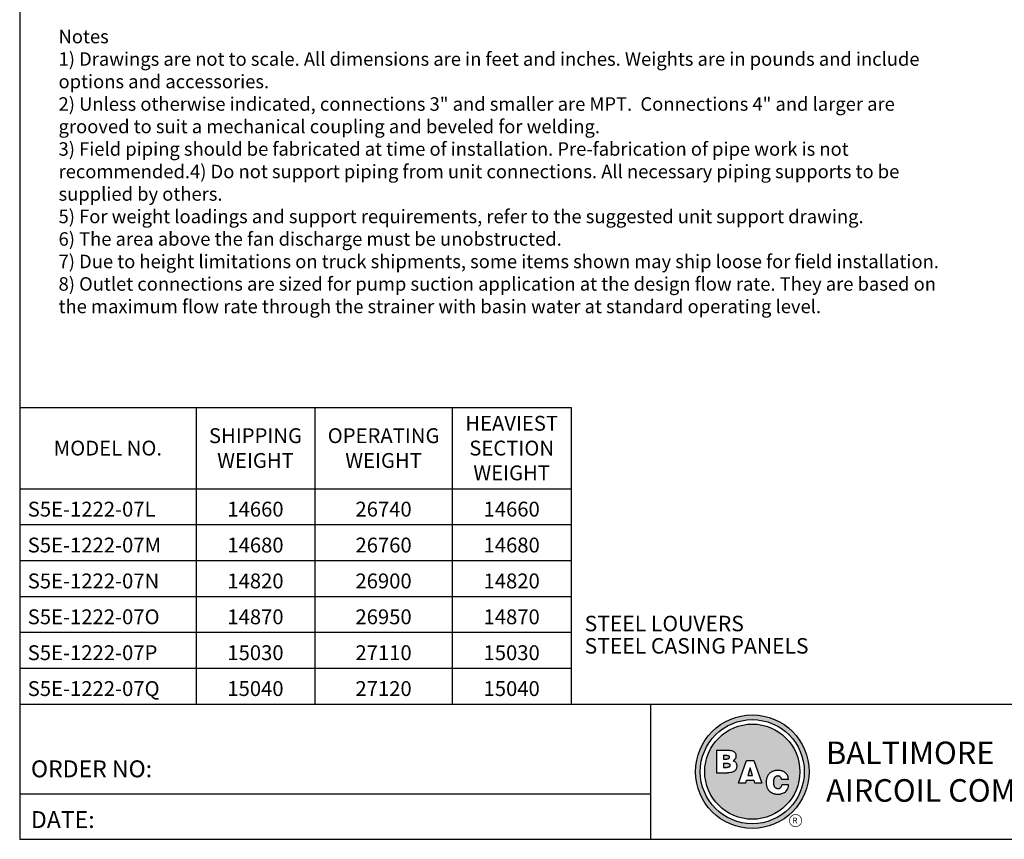
# Model space of a CAD drawing. Units: inches. Extents: x 1267 to 2237, y 12 to 740.
# Drawn here: x 1267 to 1797, y 12 to 453 of the extents above; entities that cross this region are included whole.
import ezdxf
from ezdxf.enums import TextEntityAlignment as Align

# ---------------------------------------------------------------- set-up
doc = ezdxf.new("R2010")
doc.units = ezdxf.units.IN
doc.header["$MEASUREMENT"] = 0
for name, color, linetype in [('NOTE-MULTI-STEEL CASING', 7, 'Continuous'), ('NOTE-MULTI-STEEL LOUVERS', 7, 'Continuous'), ('TEXT', 4, 'Continuous')]:
    doc.layers.add(name, color=color, linetype=linetype)
doc.styles.add('BAC', font='swissk.ttf')
doc.styles.add('BACtblk', font='swisscl.ttf')
doc.styles.add('BACtblkBold', font='swissck.ttf')
doc.styles.get("Standard").update_dxf_attribs({"font": 'arial.ttf'})
doc.styles.add('SUBTTF', font='ARIALN.TTF')

# ---------------------------------------------------------------- blocks, each defined once
blk = doc.blocks.new('*T18')
at = {"color": 0, "linetype": 'ByBlock', "lineweight": -2}
for p, q in [((0, 0), (296.83, 0)), ((0, 0), (0, -159.58)), ((94.96, 0), (94.96, -159.58)), ((158.91, 0), (158.91, -159.58)), ((232.87, 0), (232.87, -159.58)), ((296.83, 0), (296.83, -159.58)), ((0, -43.75), (296.83, -43.75)), ((0, -63.05), (296.83, -63.05)), ((0, -82.36), (296.83, -82.36)), ((0, -101.67), (296.83, -101.67)), ((0, -120.97), (296.83, -120.97)), ((0, -140.28), (296.83, -140.28)), ((0, -159.58), (296.83, -159.58))]:
    blk.add_line(p, q, dxfattribs=at)
at = {"color": 0, "char_height": 7.9996}
for s, insert, width, attachment_point in [('{\\fCalibri|b1|i0|c0;HEAVIEST SECTION WEIGHT', (264.85, -21.87), 55.3175, 5), ('{\\fCalibri|b1|i0|c0;SHIPPING WEIGHT', (126.93, -21.87), 55.3175, 5), ('{\\fCalibri|b1|i0|c0;OPERATING WEIGHT', (195.89, -21.87), 65.3171, 5), ('{\\fCalibri|b1|i0|c0;MODEL NO.', (47.48, -21.87), 86.3162, 5), ('{\\fCalibri|b0|i0|c0;S5E-1222-07L', (4.32, -58.73), 86.3162, 7), ('{\\fCalibri|b0|i0|c0;14660', (126.93, -58.73), 55.3175, 8), ('{\\fCalibri|b0|i0|c0;26740', (195.89, -58.73), 65.3171, 8), ('{\\fCalibri|b0|i0|c0;14660', (264.85, -58.73), 55.3175, 8), ('{\\fCalibri|b0|i0|c0;S5E-1222-07M', (4.32, -78.04), 86.3162, 7), ('{\\fCalibri|b0|i0|c0;14680', (126.93, -78.04), 55.3175, 8), ('{\\fCalibri|b0|i0|c0;26760', (195.89, -78.04), 65.3171, 8), ('{\\fCalibri|b0|i0|c0;14680', (264.85, -78.04), 55.3175, 8), ('{\\fCalibri|b0|i0|c0;S5E-1222-07N', (4.32, -97.35), 86.3162, 7), ('{\\fCalibri|b0|i0|c0;14820', (126.93, -97.35), 55.3175, 8), ('{\\fCalibri|b0|i0|c0;26900', (195.89, -97.35), 65.3171, 8), ('{\\fCalibri|b0|i0|c0;14820', (264.85, -97.35), 55.3175, 8), ('{\\fCalibri|b0|i0|c0;S5E-1222-07O', (4.32, -116.65), 86.3162, 7), ('{\\fCalibri|b0|i0|c0;14870', (126.93, -116.65), 55.3175, 8), ('{\\fCalibri|b0|i0|c0;26950', (195.89, -116.65), 65.3171, 8), ('{\\fCalibri|b0|i0|c0;14870', (264.85, -116.65), 55.3175, 8), ('{\\fCalibri|b0|i0|c0;S5E-1222-07P', (4.32, -135.96), 86.3162, 7), ('{\\fCalibri|b0|i0|c0;15030', (126.93, -135.96), 55.3175, 8), ('{\\fCalibri|b0|i0|c0;27110', (195.89, -135.96), 65.3171, 8), ('{\\fCalibri|b0|i0|c0;15030', (264.85, -135.96), 55.3175, 8), ('{\\fCalibri|b0|i0|c0;S5E-1222-07Q', (4.32, -155.26), 86.3162, 7), ('{\\fCalibri|b0|i0|c0;15040', (126.93, -155.26), 55.3175, 8), ('{\\fCalibri|b0|i0|c0;27120', (195.89, -155.26), 65.3171, 8), ('{\\fCalibri|b0|i0|c0;15040', (264.85, -155.26), 55.3175, 8)]:
    blk.add_mtext(s, dxfattribs=dict(at, insert=insert, width=width, attachment_point=attachment_point))
blk = doc.blocks.new('bacstblk')
h = blk.add_hatch(color=150)
h.dxf.hatch_style = 1
h.paths.add_polyline_path([(3.7506, 0.375, 1), (4.3799, 0.375, 1)])
h.paths.add_polyline_path([(4.3539, 0.375, -1), (3.7765, 0.375, -1)], flags=16)
h.paths.add_polyline_path([(4.3291, 0.375, -1), (3.8014, 0.375, -1)], flags=0)
h.paths.add_polyline_path([(3.943, 0.4942), (3.9603, 0.4889), (3.9714, 0.4784), (3.9755, 0.4618), (3.9722, 0.4467), (3.9609, 0.436), (3.974, 0.427), (3.9786, 0.415), (3.9789, 0.3973), (3.9729, 0.3838), (3.9613, 0.374), (3.9476, 0.3704), (3.9345, 0.3692), (3.8665, 0.3692), (3.8665, 0.4942)], flags=0)
h.paths.add_polyline_path([(4.0335, 0.4361), (4.0742, 0.4361), (4.1177, 0.3111), (4.0779, 0.3111), (4.0731, 0.3277), (4.0333, 0.3277), (4.0286, 0.3111), (3.9895, 0.3111)], flags=0)
h.paths.add_polyline_path([(4.1681, 0.3721), (4.1826, 0.3792), (4.1988, 0.3822), (4.2152, 0.3818), (4.233, 0.3787), (4.246, 0.3717), (4.2575, 0.3605), (4.2641, 0.3456), (4.266, 0.3315), (4.2275, 0.3315), (4.227, 0.3353), (4.2262, 0.3385), (4.2251, 0.3412), (4.2237, 0.3434), (4.2223, 0.3451), (4.2207, 0.3465), (4.2191, 0.3476), (4.2174, 0.3485), (4.2158, 0.3493), (4.2143, 0.3499), (4.2128, 0.3503), (4.2112, 0.3506), (4.2097, 0.3509), (4.2082, 0.351), (4.2066, 0.351), (4.205, 0.3509), (4.2033, 0.3507), (4.2016, 0.3504), (4.1999, 0.3501), (4.1982, 0.3496), (4.1965, 0.3489), (4.1949, 0.3482), (4.1933, 0.3472), (4.1919, 0.3461), (4.1905, 0.3449), (4.1893, 0.3434), (4.1882, 0.3418), (4.1873, 0.3401), (4.1864, 0.3384), (4.1856, 0.3365), (4.185, 0.3347), (4.1844, 0.3328), (4.184, 0.3309), (4.1836, 0.329), (4.1833, 0.3272), (4.1831, 0.3253), (4.183, 0.3234), (4.1829, 0.3216), (4.1828, 0.3197), (4.1828, 0.3178), (4.1828, 0.3158), (4.1829, 0.3139), (4.1829, 0.3119), (4.1831, 0.31), (4.1832, 0.308), (4.1834, 0.3061), (4.1837, 0.3043), (4.184, 0.3025), (4.1844, 0.3007), (4.1848, 0.299), (4.1853, 0.2974), (4.1859, 0.2959), (4.1865, 0.2944), (4.1872, 0.293), (4.188, 0.2917), (4.1889, 0.2904), (4.1899, 0.2893), (4.1909, 0.2882), (4.192, 0.2871), (4.1932, 0.2862), (4.1944, 0.2853), (4.1956, 0.2846), (4.1969, 0.2839), (4.1981, 0.2834), (4.1994, 0.2829), (4.2007, 0.2825), (4.2019, 0.2822), (4.2032, 0.282), (4.2045, 0.2819), (4.2057, 0.2818), (4.207, 0.2818), (4.2083, 0.2818), (4.2096, 0.2819), (4.211, 0.282), (4.2123, 0.2821), (4.2137, 0.2824), (4.2151, 0.2828), (4.2165, 0.2833), (4.2179, 0.284), (4.2194, 0.2848), (4.2209, 0.2858), (4.2224, 0.2871), (4.2239, 0.2886), (4.2252, 0.2905), (4.2264, 0.2927), (4.2274, 0.2954), (4.2282, 0.2986), (4.2286, 0.3024), (4.2667, 0.3024), (4.2652, 0.2888), (4.2582, 0.2721), (4.2446, 0.26), (4.229, 0.2531), (4.2146, 0.2503), (4.1987, 0.2502), (4.1812, 0.2537), (4.1655, 0.2618), (4.1537, 0.2735), (4.1468, 0.2865), (4.1431, 0.3002), (4.1418, 0.3168), (4.1433, 0.3339), (4.1484, 0.3494), (4.1569, 0.3625)], flags=0)
h = blk.add_hatch(color=150)
h.dxf.hatch_style = 1
h.paths.add_polyline_path([(3.8014, 0.375, 1), (4.3291, 0.375, 1)])
h.paths.add_polyline_path([(4.0742, 0.4361), (4.1177, 0.3111), (4.0779, 0.3111), (4.0731, 0.3277), (4.0333, 0.3277), (4.0286, 0.3111), (3.9895, 0.3111), (4.0335, 0.4361)], flags=16)
h.paths.add_polyline_path([(3.974, 0.427), (3.9786, 0.415), (3.9789, 0.3973), (3.9729, 0.3838), (3.9613, 0.374), (3.9476, 0.3704), (3.9345, 0.3692), (3.8665, 0.3692), (3.8665, 0.4942), (3.943, 0.4942), (3.9603, 0.4889), (3.9714, 0.4784), (3.9755, 0.4618), (3.9722, 0.4467), (3.9609, 0.436)], flags=16)
h.paths.add_polyline_path([(4.266, 0.3315), (4.2275, 0.3315), (4.227, 0.3353), (4.2262, 0.3385), (4.2251, 0.3412), (4.2237, 0.3434), (4.2223, 0.3451), (4.2207, 0.3465), (4.2191, 0.3476), (4.2174, 0.3485), (4.2158, 0.3493), (4.2143, 0.3499), (4.2128, 0.3503), (4.2112, 0.3506), (4.2097, 0.3509), (4.2082, 0.351), (4.2066, 0.351), (4.205, 0.3509), (4.2033, 0.3507), (4.2016, 0.3504), (4.1999, 0.3501), (4.1982, 0.3496), (4.1965, 0.3489), (4.1949, 0.3482), (4.1933, 0.3472), (4.1919, 0.3461), (4.1905, 0.3449), (4.1893, 0.3434), (4.1882, 0.3418), (4.1873, 0.3401), (4.1864, 0.3384), (4.1856, 0.3365), (4.185, 0.3347), (4.1844, 0.3328), (4.184, 0.3309), (4.1836, 0.329), (4.1833, 0.3272), (4.1831, 0.3253), (4.183, 0.3234), (4.1829, 0.3216), (4.1828, 0.3197), (4.1828, 0.3178), (4.1828, 0.3158), (4.1829, 0.3139), (4.1829, 0.3119), (4.1831, 0.31), (4.1832, 0.308), (4.1834, 0.3061), (4.1837, 0.3043), (4.184, 0.3025), (4.1844, 0.3007), (4.1848, 0.299), (4.1853, 0.2974), (4.1859, 0.2959), (4.1865, 0.2944), (4.1872, 0.293), (4.188, 0.2917), (4.1889, 0.2904), (4.1899, 0.2893), (4.1909, 0.2882), (4.192, 0.2871), (4.1932, 0.2862), (4.1944, 0.2853), (4.1956, 0.2846), (4.1969, 0.2839), (4.1981, 0.2834), (4.1994, 0.2829), (4.2007, 0.2825), (4.2019, 0.2822), (4.2032, 0.282), (4.2045, 0.2819), (4.2057, 0.2818), (4.207, 0.2818), (4.2083, 0.2818), (4.2096, 0.2819), (4.211, 0.282), (4.2123, 0.2821), (4.2137, 0.2824), (4.2151, 0.2828), (4.2165, 0.2833), (4.2179, 0.284), (4.2194, 0.2848), (4.2209, 0.2858), (4.2224, 0.2871), (4.2239, 0.2886), (4.2252, 0.2905), (4.2264, 0.2927), (4.2274, 0.2954), (4.2282, 0.2986), (4.2286, 0.3024), (4.2667, 0.3024), (4.2652, 0.2888), (4.2582, 0.2721), (4.2446, 0.26), (4.229, 0.2531), (4.2146, 0.2503), (4.1987, 0.2502), (4.1812, 0.2537), (4.1655, 0.2618), (4.1537, 0.2735), (4.1468, 0.2865), (4.1431, 0.3002), (4.1418, 0.3168), (4.1433, 0.3339), (4.1484, 0.3494), (4.1569, 0.3625), (4.1681, 0.3721), (4.1826, 0.3792), (4.1988, 0.3822), (4.2152, 0.3818), (4.233, 0.3787), (4.246, 0.3717), (4.2575, 0.3605), (4.2641, 0.3456)], flags=16)
h = blk.add_hatch(color=150)
h.dxf.hatch_style = 1
h.paths.add_polyline_path([(3.9339, 0.4471), (3.9348, 0.4479), (3.9355, 0.4488), (3.936, 0.4497), (3.9364, 0.4506), (3.9368, 0.4515), (3.937, 0.4524), (3.9372, 0.4533), (3.9373, 0.4542), (3.9373, 0.4552), (3.9373, 0.4561), (3.9372, 0.457), (3.937, 0.458), (3.9368, 0.4589), (3.9365, 0.4598), (3.9362, 0.4606), (3.9358, 0.4615), (3.9352, 0.4622), (3.9346, 0.4629), (3.9339, 0.4635), (3.933, 0.464), (3.932, 0.4645), (3.9308, 0.4648), (3.9294, 0.4651), (3.9277, 0.4654), (3.9258, 0.4656), (3.9236, 0.4658), (3.921, 0.4659), (3.9054, 0.4659), (3.9054, 0.4445), (3.9237, 0.4445), (3.9267, 0.4447), (3.9292, 0.4452), (3.9312, 0.4457), (3.9327, 0.4464)])
h.paths.add_polyline_path([(3.9412, 0.4083), (3.9413, 0.4092), (3.9413, 0.4102), (3.9412, 0.4112), (3.9411, 0.4122), (3.941, 0.4132), (3.9407, 0.4142), (3.9403, 0.4152), (3.9398, 0.4161), (3.9393, 0.417), (3.9385, 0.4178), (3.9377, 0.4186), (3.9366, 0.4193), (3.9354, 0.42), (3.9339, 0.4205), (3.932, 0.4209), (3.9299, 0.4213), (3.9273, 0.4215), (3.9243, 0.4215), (3.9054, 0.4215), (3.9054, 0.3986), (3.9265, 0.3986), (3.9293, 0.3988), (3.9317, 0.3992), (3.9336, 0.3997), (3.9352, 0.4002), (3.9365, 0.4008), (3.9376, 0.4015), (3.9384, 0.4023), (3.9391, 0.403), (3.9396, 0.4038), (3.9401, 0.4047), (3.9405, 0.4055), (3.9408, 0.4064), (3.941, 0.4073)])
h.paths.add_polyline_path([(4.0534, 0.3968), (4.0405, 0.3539), (4.0658, 0.3539)])
for p, q in [((0, 0.75), (10, 0.75)), ((3.5, 0.75), (3.5, 0)), ((3.5, 0.25), (0, 0.25))]:
    blk.add_line(p, q)
at = {"color": 150}
for p, q in [((3.8665, 0.4942), (3.9302, 0.4942)), ((3.8665, 0.4942), (3.8665, 0.3692)), ((3.9054, 0.4659), (3.9054, 0.4445)), ((3.9054, 0.4659), (3.921, 0.4659)), ((3.9054, 0.4445), (3.9237, 0.4445)), ((3.9054, 0.4215), (3.9054, 0.3986)), ((3.9054, 0.4215), (3.9243, 0.4215)), ((3.9054, 0.3986), (3.9265, 0.3986)), ((3.9895, 0.3111), (4.0335, 0.4361)), ((4.0335, 0.4361), (4.0742, 0.4361)), ((4.0534, 0.3968), (4.0405, 0.3539)), ((4.0658, 0.3539), (4.0534, 0.3968)), ((4.0742, 0.4361), (4.1177, 0.3111)), ((3.8665, 0.3692), (3.9279, 0.3692)), ((4.0405, 0.3539), (4.0658, 0.3539)), ((4.266, 0.3315), (4.2275, 0.3315)), ((4.0286, 0.3111), (3.9895, 0.3111)), ((4.0286, 0.3111), (4.0333, 0.3277)), ((4.0333, 0.3277), (4.0731, 0.3277)), ((4.0731, 0.3277), (4.0779, 0.3111)), ((4.1177, 0.3111), (4.0779, 0.3111)), ((4.2667, 0.3024), (4.2286, 0.3024))]:
    blk.add_line(p, q, dxfattribs=at)
for points in [[(3.9302, 0.4942), (3.9378, 0.494), (3.9442, 0.4933), (3.9498, 0.4922), (3.9544, 0.4907), (3.9584, 0.489), (3.9617, 0.4871), (3.9644, 0.4851), (3.9666, 0.4829), (3.9685, 0.4808), (3.97, 0.4786), (3.9713, 0.4764), (3.9722, 0.4742), (3.973, 0.4719), (3.9735, 0.4697), (3.9739, 0.4675), (3.9742, 0.4654), (3.9744, 0.4632), (3.9744, 0.4611), (3.9744, 0.459), (3.9743, 0.4569), (3.974, 0.4548), (3.9735, 0.4529), (3.9729, 0.4509), (3.9722, 0.449), (3.9712, 0.4471), (3.97, 0.4454), (3.9687, 0.4436), (3.9672, 0.442), (3.9655, 0.4404), (3.9637, 0.4389), (3.9617, 0.4374), (3.9595, 0.4361)], [(3.921, 0.4659), (3.9236, 0.4658), (3.9258, 0.4656), (3.9277, 0.4654), (3.9294, 0.4651), (3.9308, 0.4648), (3.932, 0.4645), (3.933, 0.464), (3.9339, 0.4635), (3.9346, 0.4629), (3.9352, 0.4622), (3.9358, 0.4615), (3.9362, 0.4606), (3.9365, 0.4598), (3.9368, 0.4589), (3.937, 0.458), (3.9372, 0.457), (3.9373, 0.4561), (3.9373, 0.4552), (3.9373, 0.4542), (3.9372, 0.4533), (3.937, 0.4524), (3.9368, 0.4515), (3.9364, 0.4506), (3.936, 0.4497), (3.9355, 0.4488), (3.9348, 0.4479), (3.9339, 0.4471), (3.9327, 0.4464), (3.9312, 0.4457), (3.9292, 0.4452), (3.9267, 0.4447), (3.9237, 0.4445)], [(3.9243, 0.4215), (3.9273, 0.4215), (3.9299, 0.4213), (3.932, 0.4209), (3.9339, 0.4205), (3.9354, 0.42), (3.9366, 0.4193), (3.9377, 0.4186), (3.9385, 0.4178), (3.9393, 0.417), (3.9398, 0.4161), (3.9403, 0.4152), (3.9407, 0.4142), (3.941, 0.4132), (3.9411, 0.4122), (3.9412, 0.4112), (3.9413, 0.4102), (3.9413, 0.4092), (3.9412, 0.4083), (3.941, 0.4073), (3.9408, 0.4064), (3.9405, 0.4055), (3.9401, 0.4047), (3.9396, 0.4038), (3.9391, 0.403), (3.9384, 0.4023), (3.9376, 0.4015), (3.9365, 0.4008), (3.9352, 0.4002), (3.9336, 0.3997), (3.9317, 0.3992), (3.9293, 0.3988), (3.9265, 0.3986)], [(3.9595, 0.4361), (3.9648, 0.4333), (3.9689, 0.4305), (3.972, 0.4276), (3.9744, 0.4247), (3.976, 0.4218), (3.9771, 0.4188), (3.9778, 0.416), (3.9783, 0.4132), (3.9786, 0.4106), (3.9787, 0.408), (3.9787, 0.4056), (3.9787, 0.4033), (3.9785, 0.401), (3.9782, 0.3989), (3.9778, 0.3968), (3.9773, 0.3948), (3.9767, 0.3928), (3.976, 0.3909), (3.9752, 0.389), (3.9742, 0.3871), (3.973, 0.3852), (3.9716, 0.3834), (3.9699, 0.3815), (3.968, 0.3796), (3.9657, 0.3777), (3.963, 0.3758), (3.9596, 0.374), (3.9555, 0.3724), (3.9504, 0.3711), (3.9442, 0.3701), (3.9367, 0.3694), (3.9279, 0.3692)], [(4.266, 0.3315), (4.265, 0.339), (4.2636, 0.3453), (4.2619, 0.3507), (4.2598, 0.3552), (4.2576, 0.3591), (4.2553, 0.3623), (4.2528, 0.365), (4.2504, 0.3674), (4.2481, 0.3694), (4.2458, 0.3712), (4.2436, 0.3728), (4.2413, 0.3742), (4.2391, 0.3754), (4.2368, 0.3765), (4.2344, 0.3774), (4.2319, 0.3783), (4.2294, 0.379), (4.2267, 0.3797), (4.2239, 0.3803), (4.2211, 0.3808), (4.2181, 0.3812), (4.2151, 0.3816), (4.212, 0.3818), (4.2089, 0.382), (4.2058, 0.382), (4.2026, 0.382), (4.1994, 0.3818), (4.1962, 0.3815), (4.1929, 0.3811), (4.1896, 0.3805), (4.1863, 0.3797), (4.183, 0.3787), (4.1797, 0.3776), (4.1765, 0.3762), (4.1732, 0.3746), (4.1701, 0.3729), (4.167, 0.3709), (4.164, 0.3686), (4.1612, 0.3662), (4.1585, 0.3636), (4.156, 0.3607), (4.1537, 0.3576), (4.1516, 0.3543), (4.1497, 0.3509), (4.148, 0.3472), (4.1465, 0.3435), (4.1452, 0.3396), (4.1441, 0.3355), (4.1433, 0.3314), (4.1427, 0.3272), (4.1423, 0.3229), (4.1421, 0.3187), (4.1421, 0.3145), (4.1423, 0.3103), (4.1426, 0.3063), (4.1431, 0.3024), (4.1437, 0.2986), (4.1445, 0.295), (4.1454, 0.2916), (4.1465, 0.2883), (4.1477, 0.2852), (4.149, 0.2822), (4.1506, 0.2793), (4.1523, 0.2765), (4.1541, 0.2738), (4.1562, 0.2713), (4.1584, 0.2688), (4.1607, 0.2665), (4.1633, 0.2643), (4.1659, 0.2623), (4.1687, 0.2604), (4.1717, 0.2586), (4.1748, 0.257), (4.178, 0.2556), (4.1814, 0.2543), (4.185, 0.2532), (4.1887, 0.2522), (4.1925, 0.2514), (4.1965, 0.2509), (4.2007, 0.2504), (4.2051, 0.2502), (4.2096, 0.2502), (4.2142, 0.2505), (4.219, 0.2511), (4.2238, 0.2521), (4.2287, 0.2534), (4.2337, 0.2551), (4.2387, 0.2573), (4.2437, 0.2601), (4.2485, 0.2634), (4.2531, 0.2675), (4.2572, 0.2724), (4.2608, 0.2782), (4.2637, 0.2851), (4.2657, 0.2931), (4.2667, 0.3024)], [(4.2275, 0.3315), (4.227, 0.3353), (4.2262, 0.3385), (4.2251, 0.3412), (4.2237, 0.3434), (4.2223, 0.3451), (4.2207, 0.3465), (4.2191, 0.3476), (4.2174, 0.3485), (4.2158, 0.3493), (4.2143, 0.3499), (4.2128, 0.3503), (4.2112, 0.3506), (4.2097, 0.3509), (4.2082, 0.351), (4.2066, 0.351), (4.205, 0.3509), (4.2033, 0.3507), (4.2016, 0.3504), (4.1999, 0.3501), (4.1982, 0.3496), (4.1965, 0.3489), (4.1949, 0.3482), (4.1933, 0.3472), (4.1919, 0.3461), (4.1905, 0.3449), (4.1893, 0.3434), (4.1882, 0.3418), (4.1873, 0.3401), (4.1864, 0.3384), (4.1856, 0.3365), (4.185, 0.3347), (4.1844, 0.3328), (4.184, 0.3309), (4.1836, 0.329), (4.1833, 0.3272), (4.1831, 0.3253), (4.183, 0.3234), (4.1829, 0.3216), (4.1828, 0.3197), (4.1828, 0.3178), (4.1828, 0.3158), (4.1829, 0.3139), (4.1829, 0.3119), (4.1831, 0.31), (4.1832, 0.308), (4.1834, 0.3061), (4.1837, 0.3043), (4.184, 0.3025), (4.1844, 0.3007), (4.1848, 0.299), (4.1853, 0.2974), (4.1859, 0.2959), (4.1865, 0.2944), (4.1872, 0.293), (4.188, 0.2917), (4.1889, 0.2904), (4.1899, 0.2893), (4.1909, 0.2882), (4.192, 0.2871), (4.1932, 0.2862), (4.1944, 0.2853), (4.1956, 0.2846), (4.1969, 0.2839), (4.1981, 0.2834), (4.1994, 0.2829), (4.2007, 0.2825), (4.2019, 0.2822), (4.2032, 0.282), (4.2045, 0.2819), (4.2057, 0.2818), (4.207, 0.2818), (4.2083, 0.2818), (4.2096, 0.2819), (4.211, 0.282), (4.2123, 0.2821), (4.2137, 0.2824), (4.2151, 0.2828), (4.2165, 0.2833), (4.2179, 0.284), (4.2194, 0.2848), (4.2209, 0.2858), (4.2224, 0.2871), (4.2239, 0.2886), (4.2252, 0.2905), (4.2264, 0.2927), (4.2274, 0.2954), (4.2282, 0.2986), (4.2286, 0.3024)]]:
    blk.add_lwpolyline(points, dxfattribs=at)
for radius in [0.3147, 0.2887, 0.2639]:
    blk.add_circle((4.0652, 0.375), radius, dxfattribs=at)
at = {"layer": 'TEXT', "color": 150, "linetype": 'Continuous', "const_width": 0.00375}
blk.add_lwpolyline([(4.2715, 0.1037, 1), (4.339, 0.1037, 1)], format="xyb", close=True, dxfattribs=at)
at = {"layer": 'TEXT', "color": 150, "style": 'BAC'}
for s, p in [('BALTIMORE', (4.4744, 0.4169)), ('AIRCOIL COMPANY', (4.4744, 0.2084))]:
    blk.add_text(s, height=0.125, dxfattribs=at).set_placement(p)
at = {"layer": 'TEXT', "color": 4, "style": 'BACtblk'}
for s, p in [('ORDER NO:', (0.0625, 0.3438)), ('DATE:', (0.0625, 0.0625))]:
    blk.add_text(s, height=0.09375, dxfattribs=at).set_placement(p)
at = {"layer": 'TEXT', "color": 150, "linetype": 'Continuous', "style": 'BAC'}
blk.add_text('R', height=0.0312, dxfattribs=at).set_placement((4.2891, 0.0891))
at = {"layer": 'TEXT', "color": 4, "style": 'BACtblkBold'}
for tag, p in [('DESC', (0.0625, 0.5312)), ('ORDER', (0.9643, 0.3438)), ('DATE', (0.5402, 0.0625))]:
    blk.add_attdef(tag, p, '', height=0.125, dxfattribs=at)
for tag, height, p in [('MODEL1', 0.1094, (8.25, 0.5715)), ('MODEL2', 0.1094, (8.25, 0.384)), ('DWGNUM', 0.1406, (8.0938, 0.0312))]:
    blk.add_attdef(tag, text='', height=height, dxfattribs=at).set_placement(p, align=Align.CENTER)
blk.add_attdef('REV', text='', height=0.1562, dxfattribs=at).set_placement((9.8438, 0.1562), align=Align.MIDDLE)
at = {"layer": 'TEXT', "color": 4, "style": 'BACtblk', "flags": 1}
blk.add_attdef('DWGBY', (2.0402, 0.0625), '', height=0.0938, dxfattribs=at)
blk = doc.blocks.new('border')
for p, q in [((0, 1), (0, 0)), ((0, 0), (1, 0))]:
    blk.add_line(p, q)

msp = doc.modelspace()

# ---------------------------------------------------------------- block references
for name, xscale, yscale, zscale in [('border', 970.2, 727.6500000000001, 970.2), ('bacstblk', 97.02000000000001, 97.02000000000001, 97.02000000000001)]:
    msp.add_blockref(name, (1267.1455, 11.9368), dxfattribs=dict(xscale=xscale, yscale=yscale, zscale=zscale))
msp.add_blockref('*T18', (1267.1455, 244.2844))

# ---------------------------------------------------------------- texts
at = {"color": 4, "insert": (1288.0627, 447.4591), "char_height": 7.26, "width": 488.951166, "attachment_point": 1, "style": 'SUBTTF'}
msp.add_mtext('Notes\\P1) Drawings are not to scale. All dimensions are in feet and inches. Weights are in pounds and include options and accessories.\\P2) Unless otherwise indicated, connections 3" and smaller are MPT.  Connections 4" and larger are grooved to suit a mechanical coupling and beveled for welding.\\P3) Field piping should be fabricated at time of installation. Pre-fabrication of pipe work is not recommended.\\P4) Do not support piping from unit connections. All necessary piping supports to be supplied by others.\\P5) For weight loadings and support requirements, refer to the suggested unit support drawing.\\P6) The area above the fan discharge must be unobstructed.\\P7) Due to height limitations on truck shipments, some items shown may ship loose for field installation.\\P8) Outlet connections are sized for pump suction application at the design flow rate. They are based on the maximum flow rate through the strainer with basin water at standard operating level.\\P', dxfattribs=at)
at = {"layer": 'NOTE-MULTI-STEEL CASING', "color": 4, "insert": (1571.2879, 120.1867), "char_height": 10, "width": 375.855741, "attachment_point": 1, "style": 'SUBTTF'}
msp.add_mtext('{\\H0.8333x;STEEL CASING PANELS}', dxfattribs=at)
at = {"layer": 'NOTE-MULTI-STEEL LOUVERS', "color": 4, "insert": (1571.2879, 132.1922), "char_height": 10, "width": 375.855741, "attachment_point": 1, "style": 'SUBTTF'}
msp.add_mtext('{\\H0.8333x;STEEL LOUVERS}', dxfattribs=at)

doc.saveas('drawing.dxf')
